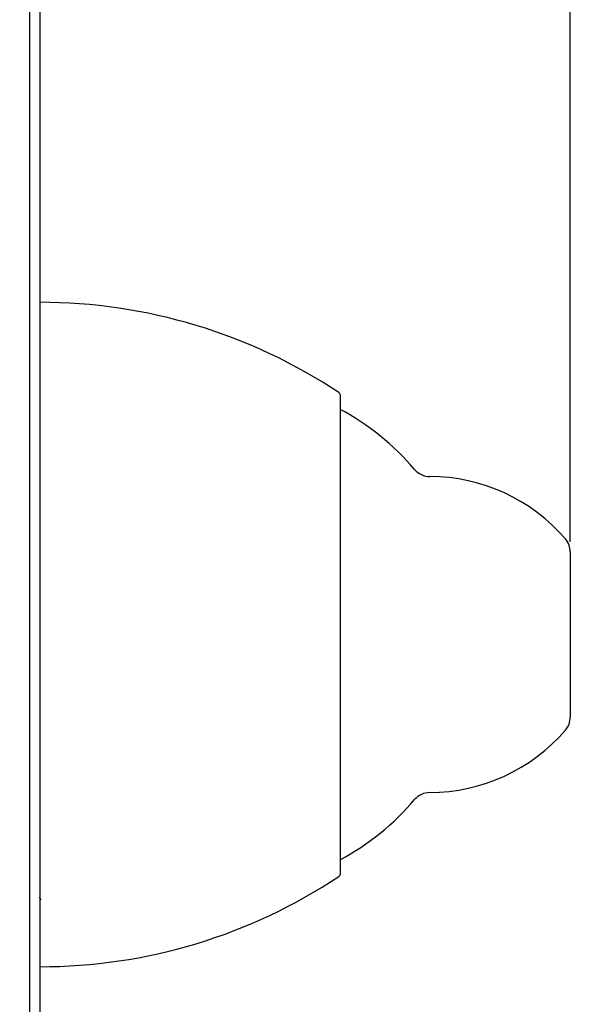
# Model space of a CAD drawing. Units: millimetres. Extents: x 3 to 287, y 35 to 177.
# Drawn here: x 161 to 189, y 90 to 140 of the extents above; entities that cross this region are included whole.
import ezdxf

# ---------------------------------------------------------------- set-up
doc = ezdxf.new("R2010")
doc.units = ezdxf.units.MM
doc.layers.add('DIMENSIONS', color=7, linetype='Continuous')
doc.styles.add('SLDTEXTSTYLE0', font='TXT', dxfattribs={"width": 0.7})
doc.dimstyles.new('SLDDIMSTYLE0', dxfattribs={"dimtxt": 5.037667, "dimasz": 2.116667, "dimexe": 0, "dimexo": 0.0625, "dimgap": 1.259417, "dimtad": 0, "dimtih": 1, "dimtoh": 1, "dimdec": 1, "dimlfac": 0.07874, "dimrnd": 1e-09, "dimzin": 12, "dimdsep": 46, "dimtxsty": 'SLDTEXTSTYLE0', "dimsah": 1, "dimcen": 0.09, "dimadec": 0, "dimazin": 3, "dimtfac": 1, "dimtdec": 1, "dimtofl": 0, "dimtmove": 0, "dimatfit": 3, "dimfxl": 0, "dimfrac": 2, "dimtolj": 1, "dimtzin": 12, "dimarcsym": 0})
doc.dimstyles.new('SLDDIMSTYLE2', dxfattribs={"dimtxt": 5.037667, "dimasz": 2.116667, "dimexe": 0, "dimexo": 0.0625, "dimgap": 1.259417, "dimtad": 0, "dimtih": 1, "dimtoh": 1, "dimdec": 1, "dimlfac": 0.07874, "dimrnd": 1e-09, "dimzin": 12, "dimdsep": 46, "dimtxsty": 'SLDTEXTSTYLE0', "dimsah": 1, "dimcen": 0.09, "dimadec": 0, "dimazin": 3, "dimtfac": 1, "dimtdec": 3, "dimtofl": 0, "dimtmove": 0, "dimatfit": 3, "dimfxl": 0, "dimfrac": 2, "dimtolj": 1, "dimtzin": 12, "dimarcsym": 0})

# ---------------------------------------------------------------- blocks, each defined once
blk = doc.blocks.new('_D')
at = {"layer": 'DIMENSIONS'}
for p, q in [((160.95, 159.671), (160.95, 166.193)), ((160.95, 166.193), (170.147, 166.193)), ((188.95, 166.193), (179.753, 166.193)), ((188.95, 113.567), (188.95, 166.193))]:
    blk.add_line(p, q, dxfattribs=at)
for points in [[(160.95, 166.193), (165.987, 165.418), (165.987, 166.968)], [(188.95, 166.193), (183.912, 166.968), (183.912, 165.418)]]:
    blk.add_solid(points, dxfattribs=at)
at = {"layer": 'DIMENSIONS', "attachment_point": 1, "style": 'SLDTEXTSTYLE0'}
for s, insert, char_height in [('2.2', (170.147, 168.229), 3.9687), ('"', (177.496, 168.229), 3.969)]:
    blk.add_mtext(s, dxfattribs=dict(at, insert=insert, char_height=char_height))
blk = doc.blocks.new('_D_3')
at = {"layer": 'DIMENSIONS'}
for p, q in [((140.05, 106.947), (140.05, 174.942)), ((140.05, 174.942), (159.697, 174.942)), ((188.95, 174.942), (169.303, 174.942)), ((188.95, 113.567), (188.95, 174.942))]:
    blk.add_line(p, q, dxfattribs=at)
for points in [[(140.05, 174.942), (145.087, 174.167), (145.087, 175.717)], [(188.95, 174.942), (183.912, 175.717), (183.912, 174.167)]]:
    blk.add_solid(points, dxfattribs=at)
at = {"layer": 'DIMENSIONS', "attachment_point": 1, "style": 'SLDTEXTSTYLE0'}
for s, insert, char_height in [('"', (167.046, 176.978), 3.969), ('3.9', (159.697, 176.978), 3.9687)]:
    blk.add_mtext(s, dxfattribs=dict(at, insert=insert, char_height=char_height))

msp = doc.modelspace()

# ---------------------------------------------------------------- linework, layer by layer
at = {"color": 7, "linetype": 'Continuous', "lineweight": 25}
for p, q in [((161.95, 66.442), (161.95, 151.442)), ((162.45, 150.942), (162.45, 66.942)), ((177.45, 120.925), (177.45, 98.732)), ((188.95, 113.067), (188.95, 108.942)), ((188.95, 108.942), (188.95, 104.817)), ((177.45, 98.732), (177.45, 96.959)), ((162.42, 95.833), (162.501, 95.692))]:
    msp.add_line(p, q, dxfattribs=at)
for centre, radius, start, end in [((162.45, 98.542), 27, 56.3933, 90), ((177.325, 120.925), 0.125, 0, 56.3933), ((171.45, 108.942), 12.75, 40.3202, 61.9275), ((181.933, 117.839), 1, 220.3202, 269.7761), ((181.894, 107.839), 9, 40.8047, 89.7761), ((187.95, 113.067), 1, 0, 40.8047), ((187.95, 104.817), 1, 319.1953, 0), ((181.894, 110.045), 9, 270.2239, 319.1953), ((181.933, 100.045), 1, 90.2239, 139.6798), ((171.45, 108.942), 12.75, 298.0725, 319.6798), ((177.325, 96.959), 0.125, 303.6067, 0), ((162.45, 119.342), 27, 270, 303.6067)]:
    msp.add_arc(centre, radius, start, end, dxfattribs=at)

# ---------------------------------------------------------------- dimensions: what is measured, and where the dimension line sits
at = {"layer": 'DIMENSIONS'}
for base, p1, p2, dimstyle, picture, middle in [((188.95, 174.942), (140.05, 106.447), (188.95, 113.067), 'SLDDIMSTYLE2', '_D_3', (164.5, 174.942)), ((160.95, 166.193), (188.95, 113.067), (160.95, 159.171), 'SLDDIMSTYLE0', '_D', (174.95, 166.193))]:
    dim = msp.add_linear_dim(base=base, p1=p1, p2=p2, text='<>"', dimstyle=dimstyle, dxfattribs=at)
    dim.commit()
    dim.dimension.update_dxf_attribs({"geometry": picture, "text_midpoint": middle, "dimtype": 160})

doc.saveas('drawing.dxf')
